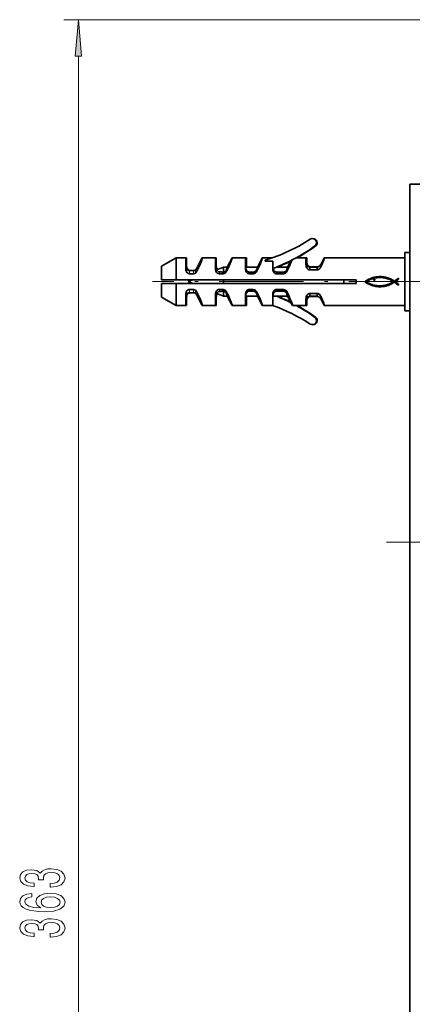
# Model space of a CAD drawing. Extents: x 0 to 420, y 0 to 297.
# Drawn here: x 288 to 315, y 162 to 229 of the extents above; entities that cross this region are included whole.
import ezdxf

# ---------------------------------------------------------------- set-up
doc = ezdxf.new("R2010")
doc.units = 0
doc.linetypes.add('DASHDOT', pattern=[18.5, 12, -3, 0.5, -3])

msp = doc.modelspace()

# ---------------------------------------------------------------- linework, layer by layer
at = {"color": 7, "lineweight": 13}
for p, q in [((323.741, 229.139), (290.939, 229.139)), ((291.939, 110.729), (291.939, 226.648)), ((299.366, 212.046), (299.366, 211.834)), ((299.424, 212.046), (299.424, 211.997)), ((299.558, 211.959), (299.558, 211.742)), ((299.81, 211.959), (299.81, 211.742)), ((299.955, 212.004), (299.955, 211.79)), ((300.056, 212.119), (300.056, 211.912)), ((301.399, 212.046), (301.399, 211.834)), ((301.457, 212.046), (301.457, 212.03)), ((301.591, 211.879), (301.591, 211.742)), ((301.843, 211.855), (301.843, 211.742)), ((301.988, 211.904), (301.988, 211.79)), ((302.089, 212.043), (302.089, 211.912)), ((303.466, 211.834), (303.466, 211.953)), ((303.658, 211.742), (303.658, 211.852)), ((303.91, 211.742), (303.91, 211.852)), ((304.055, 211.79), (304.055, 211.904)), ((304.156, 211.912), (304.156, 212.043)), ((305.977, 211.852), (305.977, 211.742)), ((306.12, 211.902), (306.12, 211.789)), ((306.221, 212.038), (306.221, 211.909)), ((307.597, 212.307), (307.597, 212.117)), ((307.655, 212.307), (307.655, 212.254)), ((299.366, 210.358), (299.366, 210.57)), ((299.424, 210.358), (299.424, 210.407)), ((299.558, 210.445), (299.558, 210.662)), ((299.81, 210.445), (299.81, 210.662)), ((299.955, 210.4), (299.955, 210.614)), ((300.056, 210.285), (300.056, 210.492)), ((301.399, 210.358), (301.399, 210.57)), ((301.457, 210.358), (301.457, 210.374)), ((301.591, 210.525), (301.591, 210.662)), ((301.843, 210.549), (301.843, 210.662)), ((301.988, 210.5), (301.988, 210.614)), ((302.089, 210.361), (302.089, 210.492)), ((303.466, 210.451), (303.466, 210.57)), ((303.658, 210.552), (303.658, 210.662)), ((303.91, 210.552), (303.91, 210.662)), ((304.055, 210.5), (304.055, 210.614)), ((304.156, 210.361), (304.156, 210.492)), ((305.977, 210.552), (305.977, 210.662)), ((306.12, 210.501), (306.12, 210.615)), ((306.221, 210.365), (306.221, 210.495)), ((307.597, 210.097), (307.597, 210.287)), ((307.655, 210.097), (307.655, 210.15))]:
    msp.add_line(p, q, dxfattribs=at)
at = {"color": 7, "lineweight": 35}
for p, q in [((314.624, 217.872), (315.958, 217.872)), ((314.624, 146.989), (314.624, 217.872)), ((314.291, 211.202), (314.291, 213.202)), ((314.291, 213.202), (314.624, 213.202)), ((298.624, 212.835), (297.624, 212.259)), ((298.624, 212.835), (298.624, 211.335)), ((299.291, 212.835), (298.624, 212.835)), ((299.291, 212.835), (299.291, 212.402)), ((299.349, 212.835), (299.291, 212.835)), ((299.291, 212.402), (299.291, 212.397)), ((299.291, 212.397), (299.291, 212.05)), ((299.349, 212.835), (299.349, 212.402)), ((299.349, 212.402), (299.349, 212.397)), ((299.349, 212.397), (299.349, 212.066)), ((300.056, 212.119), (300.425, 212.835)), ((301.324, 212.835), (300.425, 212.835)), ((301.324, 212.835), (301.324, 212.402)), ((301.383, 212.835), (301.324, 212.835)), ((301.324, 212.402), (301.324, 212.397)), ((301.324, 212.397), (301.324, 212.05)), ((301.383, 212.835), (301.383, 212.402)), ((301.383, 212.402), (301.383, 212.397)), ((301.383, 212.397), (301.383, 212.066)), ((302.132, 212.202), (302.458, 212.835)), ((303.391, 212.835), (302.458, 212.835)), ((303.391, 212.835), (303.391, 212.402)), ((303.449, 212.835), (303.391, 212.835)), ((303.391, 212.402), (303.391, 212.397)), ((303.391, 212.397), (303.391, 212.05)), ((303.449, 212.835), (303.449, 212.402)), ((303.449, 212.402), (303.449, 212.397)), ((303.449, 212.397), (303.449, 212.202)), ((304.199, 212.202), (304.525, 212.835)), ((305.222, 212.835), (304.525, 212.835)), ((304.724, 212.607), (304.724, 212.677)), ((305.258, 212.607), (304.724, 212.607)), ((305.258, 212.607), (305.258, 212.042)), ((306.265, 212.202), (306.494, 212.645)), ((307.524, 212.835), (306.855, 212.835)), ((307.524, 212.835), (307.524, 212.627)), ((307.583, 212.835), (307.524, 212.835)), ((307.524, 212.627), (307.524, 212.624)), ((307.524, 212.624), (307.524, 212.621)), ((307.524, 212.515), (307.524, 212.622)), ((307.524, 212.621), (307.524, 212.352)), ((307.583, 212.835), (307.583, 212.627)), ((307.583, 212.627), (307.583, 212.624)), ((307.583, 212.624), (307.583, 212.621)), ((307.583, 212.515), (307.583, 212.622)), ((307.583, 212.621), (307.583, 212.352)), ((308.535, 212.378), (308.77, 212.835)), ((308.535, 212.378), (308.535, 212.196)), ((314.291, 212.835), (308.77, 212.835)), ((297.624, 211.335), (297.624, 212.259)), ((299.558, 211.959), (299.81, 211.959)), ((299.81, 211.742), (299.558, 211.742)), ((301.428, 212.018), (301.872, 212.202)), ((301.457, 212.046), (301.468, 212.035)), ((301.843, 211.742), (301.591, 211.742)), ((301.872, 211.854), (301.872, 212.202)), ((301.872, 212.202), (302.132, 212.202)), ((303.394, 212.202), (304.199, 212.202)), ((303.91, 211.852), (303.658, 211.852)), ((303.91, 211.742), (303.658, 211.742)), ((305.258, 212.108), (305.258, 212.122)), ((305.332, 211.955), (305.332, 211.836)), ((305.504, 212.202), (306.265, 212.202)), ((305.977, 211.852), (305.524, 211.852)), ((305.524, 211.852), (305.524, 211.742)), ((305.977, 211.742), (305.524, 211.742)), ((307.524, 212.352), (307.524, 212.348)), ((307.524, 212.348), (307.524, 212.352)), ((307.583, 212.352), (307.583, 212.348)), ((307.583, 212.348), (307.583, 212.352)), ((307.583, 212.325), (307.583, 212.348)), ((307.791, 212.212), (308.286, 212.212)), ((307.791, 212.212), (307.791, 212.194)), ((307.791, 212.194), (308.286, 212.194)), ((307.791, 212.19), (308.286, 212.19)), ((307.791, 212.19), (307.791, 212.012)), ((308.286, 212.012), (307.791, 212.012)), ((308.286, 212.212), (308.286, 212.194)), ((308.286, 212.19), (308.286, 212.012)), ((297.624, 211.335), (298.624, 211.335)), ((298.624, 211.069), (297.624, 211.069)), ((297.624, 210.145), (297.624, 211.069)), ((298.624, 211.335), (310.958, 211.335)), ((310.958, 211.069), (298.624, 211.069)), ((298.624, 211.069), (298.624, 209.569)), ((299.458, 211.202), (299.78, 211.335)), ((299.458, 211.202), (299.78, 211.069)), ((301.872, 211.069), (301.872, 211.335)), ((310.124, 211.069), (310.124, 211.335)), ((310.958, 211.069), (310.958, 211.335)), ((311.55, 211.198), (311.603, 211.237)), ((311.596, 211.164), (311.55, 211.198)), ((311.643, 211.132), (311.596, 211.164)), ((311.603, 211.237), (311.657, 211.274)), ((311.691, 211.101), (311.643, 211.132)), ((311.678, 211.216), (311.653, 211.198)), ((311.653, 211.198), (311.704, 211.164)), ((311.657, 211.274), (311.713, 211.309)), ((311.705, 211.233), (311.678, 211.216)), ((311.74, 211.073), (311.691, 211.101)), ((311.704, 211.164), (311.757, 211.132)), ((311.732, 211.248), (311.705, 211.233)), ((311.713, 211.309), (311.77, 211.34)), ((311.776, 211.274), (311.732, 211.248)), ((311.789, 211.046), (311.74, 211.073)), ((311.757, 211.132), (311.81, 211.102)), ((311.77, 211.34), (311.828, 211.369)), ((311.822, 211.299), (311.776, 211.274)), ((311.839, 211.021), (311.789, 211.046)), ((311.81, 211.102), (311.864, 211.074)), ((311.87, 211.323), (311.822, 211.299)), ((311.828, 211.369), (311.887, 211.396)), ((311.864, 211.074), (311.919, 211.049)), ((311.918, 211.345), (311.87, 211.323)), ((311.887, 211.396), (311.947, 211.421)), ((311.967, 211.365), (311.918, 211.345)), ((311.919, 211.049), (311.975, 211.026)), ((311.947, 211.421), (312.008, 211.443)), ((312.017, 211.384), (311.967, 211.365)), ((311.975, 211.026), (312.031, 211.005)), ((312.008, 211.443), (312.059, 211.461)), ((312.068, 211.402), (312.017, 211.384)), ((312.059, 211.461), (312.111, 211.477)), ((312.12, 211.417), (312.068, 211.402)), ((312.111, 211.477), (312.165, 211.492)), ((312.172, 211.432), (312.12, 211.417)), ((312.159, 211.319), (312.162, 211.336)), ((312.162, 211.303), (312.159, 211.319)), ((312.162, 211.336), (312.171, 211.349)), ((312.17, 211.292), (312.162, 211.303)), ((312.165, 211.492), (312.219, 211.505)), ((312.183, 211.285), (312.17, 211.292)), ((312.171, 211.349), (312.186, 211.36)), ((312.225, 211.444), (312.172, 211.432)), ((312.197, 211.281), (312.183, 211.285)), ((312.186, 211.36), (312.204, 211.367)), ((312.216, 211.284), (312.197, 211.281)), ((312.204, 211.367), (312.225, 211.367)), ((312.231, 211.292), (312.216, 211.284)), ((312.219, 211.505), (312.275, 211.516)), ((312.278, 211.455), (312.225, 211.444)), ((312.225, 211.367), (312.232, 211.363)), ((312.243, 211.305), (312.231, 211.292)), ((312.232, 211.363), (312.239, 211.358)), ((312.239, 211.358), (312.245, 211.351)), ((312.249, 211.32), (312.243, 211.305)), ((312.245, 211.351), (312.25, 211.336)), ((312.25, 211.336), (312.249, 211.32)), ((312.275, 211.516), (312.331, 211.525)), ((312.332, 211.464), (312.278, 211.455)), ((312.331, 211.525), (312.389, 211.533)), ((312.387, 211.472), (312.332, 211.464)), ((312.441, 211.477), (312.387, 211.472)), ((312.389, 211.533), (312.446, 211.538)), ((312.496, 211.482), (312.441, 211.477)), ((312.446, 211.538), (312.504, 211.542)), ((312.551, 211.484), (312.496, 211.482)), ((312.504, 211.542), (312.562, 211.545)), ((312.606, 211.484), (312.551, 211.484)), ((312.562, 211.545), (312.621, 211.545)), ((312.662, 211.483), (312.606, 211.484)), ((312.621, 211.545), (312.679, 211.543)), ((312.717, 211.48), (312.662, 211.483)), ((312.679, 211.543), (312.736, 211.539)), ((312.772, 211.475), (312.717, 211.48)), ((312.736, 211.539), (312.793, 211.534)), ((312.827, 211.468), (312.772, 211.475)), ((312.793, 211.534), (312.85, 211.526)), ((312.881, 211.46), (312.827, 211.468)), ((312.85, 211.526), (312.906, 211.516)), ((312.935, 211.449), (312.881, 211.46)), ((312.906, 211.516), (312.96, 211.505)), ((312.989, 211.437), (312.935, 211.449)), ((312.96, 211.505), (313.02, 211.491)), ((313.045, 211.422), (312.989, 211.437)), ((313.02, 211.491), (313.079, 211.474)), ((313.1, 211.405), (313.045, 211.422)), ((313.079, 211.474), (313.137, 211.456)), ((313.154, 211.387), (313.1, 211.405)), ((313.137, 211.456), (313.194, 211.436)), ((313.148, 211.013), (313.198, 211.032)), ((313.208, 211.367), (313.154, 211.387)), ((313.194, 211.436), (313.251, 211.414)), ((313.198, 211.032), (313.246, 211.052)), ((313.262, 211.344), (313.208, 211.367)), ((313.246, 211.052), (313.294, 211.073)), ((313.251, 211.414), (313.307, 211.39)), ((313.314, 211.32), (313.262, 211.344)), ((313.34, 211.028), (313.292, 211.005)), ((313.294, 211.073), (313.341, 211.096)), ((313.307, 211.39), (313.362, 211.364)), ((313.366, 211.294), (313.314, 211.32)), ((313.388, 211.052), (313.34, 211.028)), ((313.341, 211.096), (313.387, 211.12)), ((313.362, 211.364), (313.417, 211.336)), ((313.417, 211.266), (313.366, 211.294)), ((313.387, 211.12), (313.431, 211.146)), ((313.435, 211.078), (313.388, 211.052)), ((313.417, 211.336), (313.47, 211.306)), ((313.468, 211.236), (313.417, 211.266)), ((313.431, 211.146), (313.475, 211.173)), ((313.482, 211.105), (313.435, 211.078)), ((313.518, 211.204), (313.468, 211.236)), ((313.47, 211.306), (313.523, 211.274)), ((313.475, 211.173), (313.518, 211.202)), ((313.528, 211.134), (313.482, 211.105)), ((313.518, 211.202), (313.518, 211.204)), ((313.523, 211.274), (313.575, 211.239)), ((313.573, 211.165), (313.528, 211.134)), ((313.577, 211.165), (313.573, 211.165)), ((313.575, 211.239), (313.633, 211.276)), ((313.635, 211.126), (313.577, 211.165)), ((313.688, 211.242), (313.63, 211.202)), ((313.63, 211.202), (313.689, 211.164)), ((313.633, 211.276), (313.69, 211.316)), ((313.695, 211.083), (313.635, 211.126)), ((313.746, 211.283), (313.688, 211.242)), ((313.689, 211.164), (313.747, 211.122)), ((313.69, 211.316), (313.747, 211.359)), ((313.754, 211.038), (313.695, 211.083)), ((313.803, 211.327), (313.746, 211.283)), ((313.747, 211.359), (313.802, 211.403)), ((313.747, 211.122), (313.805, 211.078)), ((313.81, 210.995), (313.754, 211.038)), ((313.802, 211.403), (313.856, 211.448)), ((313.858, 211.373), (313.803, 211.327)), ((313.805, 211.078), (313.86, 211.031)), ((313.856, 211.441), (313.856, 211.448)), ((313.856, 211.441), (313.858, 211.373)), ((313.86, 210.956), (313.86, 211.031)), ((314.291, 209.202), (314.291, 211.202)), ((299.291, 210.354), (299.291, 210.006)), ((299.558, 210.662), (299.81, 210.662)), ((299.558, 210.445), (299.81, 210.445)), ((299.616, 210.445), (299.815, 210.445)), ((301.324, 210.354), (301.324, 210.006)), ((301.428, 210.386), (301.872, 210.202)), ((301.457, 210.358), (301.468, 210.369)), ((301.591, 210.662), (301.843, 210.662)), ((301.872, 210.202), (301.872, 210.55)), ((303.391, 210.354), (303.391, 210.006)), ((303.658, 210.662), (303.91, 210.662)), ((303.91, 210.552), (303.658, 210.552)), ((305.258, 210.362), (305.258, 209.569)), ((305.332, 210.449), (305.332, 210.568)), ((305.524, 210.662), (305.977, 210.662)), ((305.524, 210.552), (305.524, 210.662)), ((305.977, 210.552), (305.524, 210.552)), ((307.791, 210.392), (308.286, 210.392)), ((307.791, 210.214), (307.791, 210.392)), ((308.286, 210.214), (308.286, 210.392)), ((311.89, 210.998), (311.839, 211.021)), ((311.941, 210.976), (311.89, 210.998)), ((311.993, 210.956), (311.941, 210.976)), ((312.045, 210.938), (311.993, 210.956)), ((312.031, 211.005), (312.088, 210.986)), ((312.099, 210.922), (312.045, 210.938)), ((312.088, 210.986), (312.146, 210.969)), ((312.153, 210.908), (312.099, 210.922)), ((312.146, 210.969), (312.199, 210.956)), ((312.207, 210.895), (312.153, 210.908)), ((312.199, 210.956), (312.251, 210.945)), ((312.262, 210.883), (312.207, 210.895)), ((312.251, 210.945), (312.304, 210.935)), ((312.318, 210.874), (312.262, 210.883)), ((312.304, 210.935), (312.357, 210.927)), ((312.375, 210.866), (312.318, 210.874)), ((312.357, 210.927), (312.411, 210.921)), ((312.432, 210.86), (312.375, 210.866)), ((312.411, 210.921), (312.464, 210.917)), ((312.489, 210.856), (312.432, 210.86)), ((312.464, 210.917), (312.518, 210.915)), ((312.546, 210.854), (312.489, 210.856)), ((312.518, 210.915), (312.572, 210.914)), ((312.603, 210.854), (312.546, 210.854)), ((312.572, 210.914), (312.626, 210.915)), ((312.659, 210.856), (312.603, 210.854)), ((312.626, 210.915), (312.679, 210.917)), ((312.715, 210.859), (312.659, 210.856)), ((312.679, 210.917), (312.733, 210.921)), ((312.77, 210.864), (312.715, 210.859)), ((312.733, 210.921), (312.786, 210.927)), ((312.825, 210.871), (312.77, 210.864)), ((312.786, 210.927), (312.839, 210.935)), ((312.879, 210.879), (312.825, 210.871)), ((312.839, 210.935), (312.892, 210.944)), ((312.933, 210.889), (312.879, 210.879)), ((312.892, 210.944), (312.944, 210.955)), ((312.986, 210.901), (312.933, 210.889)), ((312.944, 210.955), (312.996, 210.967)), ((313.038, 210.914), (312.986, 210.901)), ((312.996, 210.967), (313.048, 210.981)), ((313.09, 210.929), (313.038, 210.914)), ((313.048, 210.981), (313.098, 210.996)), ((313.141, 210.946), (313.09, 210.929)), ((313.098, 210.996), (313.148, 211.013)), ((313.192, 210.964), (313.141, 210.946)), ((313.242, 210.984), (313.192, 210.964)), ((313.292, 211.005), (313.242, 210.984)), ((313.86, 210.956), (313.81, 210.995)), ((297.624, 210.145), (298.624, 209.569)), ((299.291, 210.006), (299.291, 210.002)), ((299.291, 210.002), (299.291, 209.569)), ((299.349, 210.338), (299.349, 210.006)), ((299.349, 210.006), (299.349, 210.002)), ((299.349, 210.002), (299.349, 209.569)), ((300.056, 210.285), (300.425, 209.569)), ((301.324, 210.006), (301.324, 210.002)), ((301.324, 210.002), (301.324, 209.569)), ((301.383, 210.338), (301.383, 210.006)), ((301.383, 210.006), (301.383, 210.002)), ((301.383, 210.002), (301.383, 209.569)), ((301.872, 210.202), (302.132, 210.202)), ((301.93, 210.202), (302.132, 210.202)), ((302.132, 210.202), (302.458, 209.569)), ((303.391, 210.006), (303.391, 210.002)), ((303.391, 210.002), (303.391, 209.569)), ((303.394, 210.202), (304.199, 210.202)), ((303.449, 210.202), (303.449, 210.006)), ((303.449, 210.006), (303.449, 210.002)), ((303.449, 210.002), (303.449, 209.569)), ((303.452, 210.202), (304.199, 210.202)), ((304.199, 210.202), (304.525, 209.569)), ((305.504, 210.202), (305.261, 210.202)), ((305.562, 210.202), (305.504, 210.202)), ((305.504, 210.202), (306.265, 210.202)), ((305.562, 210.202), (306.265, 210.202)), ((306.265, 210.202), (306.494, 209.758)), ((306.494, 209.758), (306.592, 209.569)), ((307.524, 210.052), (307.524, 210.056)), ((307.524, 210.052), (307.524, 209.783)), ((307.524, 209.846), (307.524, 209.889)), ((307.524, 209.783), (307.524, 209.78)), ((307.524, 209.78), (307.524, 209.777)), ((307.524, 209.777), (307.524, 209.569)), ((307.583, 210.056), (307.583, 210.079)), ((307.583, 210.052), (307.583, 210.056)), ((307.583, 210.052), (307.583, 209.783)), ((307.583, 209.846), (307.583, 209.889)), ((307.583, 209.783), (307.583, 209.78)), ((307.583, 209.78), (307.583, 209.777)), ((307.583, 209.777), (307.583, 209.569)), ((308.286, 210.214), (307.791, 210.214)), ((308.286, 210.21), (307.791, 210.21)), ((307.791, 210.192), (307.791, 210.21)), ((307.791, 210.192), (308.286, 210.192)), ((307.849, 210.192), (308.287, 210.192)), ((308.286, 210.192), (308.286, 210.21)), ((308.535, 210.026), (308.535, 210.208)), ((308.535, 210.026), (308.77, 209.569)), ((298.624, 209.569), (299.291, 209.569)), ((298.683, 209.569), (299.349, 209.569)), ((300.425, 209.569), (301.324, 209.569)), ((300.483, 209.569), (301.383, 209.569)), ((302.458, 209.569), (303.391, 209.569)), ((302.517, 209.569), (303.449, 209.569)), ((304.525, 209.569), (305.222, 209.569)), ((304.583, 209.569), (305.222, 209.569)), ((305.222, 209.569), (305.258, 209.569)), ((306.592, 209.569), (306.855, 209.569)), ((306.855, 209.569), (307.524, 209.569)), ((306.855, 209.569), (306.913, 209.569)), ((306.913, 209.569), (307.583, 209.569)), ((308.77, 209.569), (314.291, 209.569)), ((308.829, 209.569), (314.291, 209.569)), ((314.291, 209.202), (314.624, 209.202)), ((314.349, 209.202), (314.624, 209.202))]:
    msp.add_line(p, q, dxfattribs=at)
at = {"color": 7, "linetype": 'DASHDOT', "lineweight": 13, "ltscale": 0.48}
msp.add_line((316.224, 211.202), (297.024, 211.202), dxfattribs=at)
at = {"color": 7, "linetype": 'DASHDOT', "lineweight": 13}
msp.add_line((336.874, 193.372), (313.041, 193.372), dxfattribs=at)
at = {"color": 7, "lineweight": 13}
for points in [[(292.157, 226.648), (291.939, 229.139), (291.722, 226.648)], [(289.997, 169.747), (290.027, 169.747), (290.442, 169.788), (290.754, 169.91), (290.952, 170.102), (291.026, 170.356), (290.952, 170.626), (290.762, 170.828), (290.46, 170.958), (290.071, 171.005), (289.815, 170.984), (289.608, 170.927), (289.448, 170.833), (289.331, 170.709), (289.098, 170.878), (288.726, 170.937), (288.389, 170.898), (288.134, 170.787), (287.974, 170.605), (287.918, 170.356), (287.987, 170.123), (288.177, 169.944), (288.48, 169.827), (288.882, 169.788), (288.912, 169.788), (288.912, 170.019), (288.635, 170.04), (288.437, 170.107), (288.315, 170.216), (288.272, 170.369), (288.307, 170.504), (288.398, 170.603), (288.545, 170.662), (288.743, 170.686), (288.955, 170.662), (289.098, 170.6), (289.184, 170.491), (289.21, 170.343), (289.206, 170.242), (289.547, 170.242), (289.539, 170.369), (289.578, 170.533), (289.681, 170.654), (289.85, 170.727), (290.071, 170.753), (290.321, 170.724), (290.507, 170.649), (290.624, 170.53), (290.663, 170.372), (290.62, 170.208), (290.49, 170.089), (290.282, 170.014), (289.997, 169.985)], [(288.748, 169.311), (288.398, 169.262), (288.138, 169.148), (287.974, 168.972), (287.918, 168.743), (287.948, 168.59), (288.03, 168.458), (288.164, 168.341), (288.354, 168.243), (288.592, 168.165), (288.882, 168.108), (289.223, 168.072), (289.608, 168.061), (290.222, 168.103), (290.667, 168.23), (290.935, 168.435), (291.026, 168.715), (290.948, 168.966), (290.745, 169.158), (290.425, 169.283), (290.019, 169.327), (289.608, 169.283), (289.292, 169.164), (289.094, 168.979), (289.024, 168.751), (289.111, 168.505), (289.357, 168.321), (288.882, 168.359), (288.54, 168.443), (288.337, 168.57), (288.268, 168.746), (288.303, 168.876), (288.393, 168.974), (288.545, 169.039), (288.748, 169.073)], [(290.023, 169.075), (290.295, 169.047), (290.503, 168.974), (290.641, 168.857), (290.684, 168.712), (290.641, 168.559), (290.507, 168.443), (290.3, 168.367), (290.027, 168.344), (289.759, 168.37), (289.556, 168.443), (289.426, 168.562), (289.379, 168.723), (289.426, 168.863), (289.552, 168.974), (289.755, 169.047)], [(289.997, 166.324), (290.027, 166.324), (290.442, 166.365), (290.754, 166.487), (290.952, 166.679), (291.026, 166.933), (290.952, 167.203), (290.762, 167.405), (290.46, 167.535), (290.071, 167.582), (289.815, 167.561), (289.608, 167.504), (289.448, 167.411), (289.331, 167.286), (289.098, 167.455), (288.726, 167.514), (288.389, 167.475), (288.134, 167.364), (287.974, 167.182), (287.918, 166.933), (287.987, 166.7), (288.177, 166.521), (288.48, 166.404), (288.882, 166.365), (288.912, 166.365), (288.912, 166.596), (288.635, 166.617), (288.437, 166.684), (288.315, 166.793), (288.272, 166.946), (288.307, 167.081), (288.398, 167.18), (288.545, 167.239), (288.743, 167.263), (288.955, 167.239), (289.098, 167.177), (289.184, 167.068), (289.21, 166.92), (289.206, 166.819), (289.547, 166.819), (289.539, 166.946), (289.578, 167.11), (289.681, 167.232), (289.85, 167.304), (290.071, 167.33), (290.321, 167.302), (290.507, 167.227), (290.624, 167.107), (290.663, 166.949), (290.62, 166.786), (290.49, 166.666), (290.282, 166.591), (289.997, 166.563)]]:
    msp.add_lwpolyline(points, close=True, dxfattribs=at)
at = {"color": 7, "lineweight": 35}
for points in [[(301.591, 211.879), (301.514, 211.903), (301.46, 211.943), (301.435, 211.974), (301.423, 211.999), (301.422, 212.011), (301.423, 212.015), (301.428, 212.018)], [(303.466, 211.953), (303.421, 212.035), (303.406, 212.085), (303.394, 212.161), (303.393, 212.197), (303.393, 212.201), (303.393, 212.201), (303.394, 212.202), (303.394, 212.202)], [(303.658, 211.852), (303.585, 211.864), (303.523, 211.897), (303.466, 211.953)], [(305.524, 211.852), (305.451, 211.864), (305.388, 211.897), (305.332, 211.955)], [(307.791, 212.194), (307.788, 212.194), (307.787, 212.193), (307.786, 212.193), (307.786, 212.192), (307.787, 212.191), (307.791, 212.19)], [(301.591, 210.525), (301.514, 210.501), (301.46, 210.461), (301.435, 210.43), (301.423, 210.405), (301.422, 210.393), (301.423, 210.389), (301.428, 210.386)], [(303.466, 210.451), (303.421, 210.369), (303.406, 210.319), (303.394, 210.243), (303.393, 210.207), (303.393, 210.203), (303.393, 210.202), (303.394, 210.202), (303.394, 210.202)], [(303.658, 210.552), (303.585, 210.539), (303.523, 210.507), (303.466, 210.451)], [(305.332, 210.449), (305.288, 210.368), (305.272, 210.318), (305.261, 210.243), (305.26, 210.207), (305.26, 210.203), (305.26, 210.202), (305.26, 210.202), (305.261, 210.202)], [(305.524, 210.552), (305.451, 210.54), (305.388, 210.507), (305.332, 210.449)], [(307.791, 210.21), (307.788, 210.21), (307.787, 210.211), (307.786, 210.211), (307.786, 210.212), (307.787, 210.213), (307.791, 210.214)]]:
    msp.add_lwpolyline(points, dxfattribs=at)
for centre, radius, start, end in [((301.508, 223.649), 11.433, 286.34026, 303.44582), ((307.958, 213.867), 0.283, 309.62301, 121.61814), ((308.016, 213.867), 0.283, 309.62301, 95.84027), ((301.138, 223.272), 11.9, 290.25899, 306.03599), ((301.196, 223.272), 11.9, 298.71452, 306.03599), ((301.196, 223.272), 11.9, 291.52685, 296.3258), ((307.847, 212.511), 0.323, 179.96281, 219.12191), ((307.906, 212.511), 0.323, 179.96281, 219.12191), ((308.272, 212.501), 0.289, 272.61207, 334.94102), ((299.59, 212.243), 0.299, 179.95641, 221.37796), ((299.624, 212.044), 0.333, 178.96146, 219.05498), ((299.648, 212.243), 0.299, 179.95641, 221.37796), ((299.559, 212.217), 0.258, 221.51057, 269.80491), ((299.56, 211.994), 0.251, 219.34291, 269.43026), ((299.617, 212.217), 0.258, 221.5146, 268.52267), ((299.808, 212.219), 0.26, 270.41499, 304.24665), ((299.808, 211.993), 0.251, 270.58114, 305.8773), ((299.783, 212.257), 0.306, 304.20957, 333.09788), ((299.77, 212.045), 0.315, 305.92993, 335.02275), ((301.623, 212.243), 0.299, 179.95641, 221.37796), ((301.657, 212.044), 0.333, 178.96146, 219.05498), ((301.682, 212.243), 0.299, 179.95641, 221.37796), ((301.593, 212.218), 0.26, 221.60187, 230.45295), ((301.594, 211.994), 0.251, 219.34291, 269.43026), ((302.952, 224.613), 12.806, 263.89806, 265.03246), ((301.862, 212.079), 0.225, 265.37366, 272.63753), ((301.841, 211.993), 0.251, 270.58114, 305.8773), ((301.839, 212.09), 0.238, 277.88109, 308.63056), ((301.781, 212.16), 0.33, 308.97543, 339.11769), ((301.803, 212.045), 0.315, 305.92993, 335.02275), ((303.691, 212.244), 0.3, 179.99966, 187.97439), ((303.724, 212.044), 0.333, 178.96146, 219.05498), ((303.749, 212.244), 0.3, 179.99966, 187.97439), ((303.66, 211.994), 0.251, 219.33888, 269.43494), ((303.907, 212.088), 0.236, 270.7669, 308.76166), ((303.908, 211.993), 0.251, 270.58114, 305.8773), ((303.847, 212.16), 0.33, 308.97543, 339.11769), ((303.87, 212.045), 0.315, 305.92993, 335.02275), ((305.588, 212.044), 0.33, 180.34712, 219.0968), ((305.631, 212.17), 0.369, 189.14063, 215.68825), ((305.523, 211.982), 0.24, 217.53042, 270.44841), ((305.974, 212.09), 0.237, 270.68634, 308.01107), ((305.975, 211.995), 0.253, 270.52094, 305.17127), ((305.922, 212.153), 0.319, 308.29341, 339.01368), ((305.944, 212.038), 0.305, 305.25478, 334.98166), ((307.912, 212.342), 0.387, 179.14956, 215.5258), ((307.797, 212.468), 0.257, 218.87999, 268.78002), ((307.8, 212.26), 0.248, 215.19315, 267.98613), ((307.855, 212.468), 0.257, 218.87999, 268.78002), ((308.286, 212.192), 0.00218, 276.52991, 103.12574), ((308.271, 212.286), 0.274, 273.09165, 314.80785), ((308.239, 212.319), 0.32, 314.69246, 337.40052), ((299.624, 210.36), 0.333, 140.94504, 181.03854), ((299.59, 210.161), 0.299, 138.62204, 180.04359), ((299.648, 210.161), 0.299, 138.62204, 180.04359), ((299.56, 210.41), 0.251, 90.56508, 140.66111), ((299.559, 210.187), 0.258, 90.19509, 138.48943), ((299.617, 210.187), 0.258, 90.19509, 138.48943), ((299.808, 210.41), 0.252, 54.16538, 89.399), ((299.808, 210.185), 0.26, 55.75335, 89.58501), ((299.77, 210.359), 0.315, 24.97724, 54.07008), ((299.783, 210.147), 0.306, 26.90212, 55.79043), ((301.623, 210.161), 0.299, 138.62204, 180.04359), ((301.657, 210.36), 0.333, 140.94504, 181.03854), ((301.682, 210.161), 0.299, 138.62204, 180.04359), ((301.594, 210.41), 0.251, 90.56508, 140.66111), ((301.593, 210.186), 0.26, 129.54705, 138.39813), ((302.952, 197.791), 12.806, 94.96754, 96.10194), ((301.841, 210.41), 0.252, 54.16538, 89.399), ((301.862, 210.325), 0.225, 87.36247, 94.62634), ((301.839, 210.314), 0.238, 51.36944, 82.11891), ((301.803, 210.359), 0.315, 24.97724, 54.07009), ((301.781, 210.244), 0.33, 20.88231, 51.02457), ((303.724, 210.36), 0.333, 140.94504, 181.03854), ((303.66, 210.41), 0.251, 90.56508, 140.66111), ((303.908, 210.41), 0.252, 54.16539, 89.399), ((303.907, 210.316), 0.236, 51.23834, 89.2331), ((303.87, 210.359), 0.315, 24.97724, 54.07009), ((303.847, 210.244), 0.33, 20.88231, 51.02457), ((305.588, 210.36), 0.33, 140.92255, 179.64904), ((305.523, 210.422), 0.24, 89.55159, 142.46956), ((305.974, 210.408), 0.253, 54.86326, 89.46611), ((305.974, 210.314), 0.237, 51.98893, 89.31366), ((305.944, 210.366), 0.305, 25.01833, 54.74524), ((305.922, 210.251), 0.319, 20.98632, 51.70659), ((307.8, 210.144), 0.248, 92.01387, 144.80683), ((308.271, 210.118), 0.274, 45.1989, 86.89945), ((303.691, 210.16), 0.3, 172.02561, 180.00034), ((303.749, 210.16), 0.3, 172.02561, 180.00034), ((305.556, 210.16), 0.298, 171.89426, 179.02056), ((301.138, 199.132), 11.9, 63.25061, 68.47415), ((301.196, 199.132), 11.9, 63.67363, 68.47415), ((307.847, 209.893), 0.323, 140.87809, 180.03719), ((307.912, 210.062), 0.387, 144.47421, 180.85044), ((307.906, 209.893), 0.323, 140.87809, 180.03719), ((307.797, 209.936), 0.257, 91.21998, 141.12001), ((307.855, 209.936), 0.257, 91.21998, 141.12001), ((308.286, 210.212), 0.00218, 256.87426, 83.4701), ((308.272, 209.903), 0.289, 25.05898, 87.38793), ((308.239, 210.085), 0.32, 22.59589, 45.29453), ((301.508, 198.755), 11.433, 56.55418, 71.04475), ((301.138, 199.132), 11.9, 53.96401, 61.28624), ((301.196, 199.132), 11.9, 53.96401, 61.28624), ((307.958, 208.537), 0.283, 238.38186, 50.37699), ((308.016, 208.537), 0.283, 264.00831, 50.37699)]:
    msp.add_arc(centre, radius, start, end, dxfattribs=at)
for centre, major_axis, ratio, start_param, end_param in [((299.583, 211.202), (-0.845, -1.633), 0.057188, 2.05017, 3.171187), ((301.616, 211.202), (-0.845, -1.633), 0.057188, 2.05017, 3.171187), ((303.683, 211.202), (-0.845, -1.633), 0.057188, 2.05017, 3.171187), ((305.75, 211.203), (-0.845, -1.632), 0.057197, 2.047493, 2.731643), ((307.928, 211.202), (-0.845, -1.633), 0.057188, 2.254557, 3.171187), ((301.616, 211.201), (-0.518, -1), 0.057167, 2.599307, 3.17116), ((303.683, 211.201), (-0.518, -1), 0.057167, 2.599307, 3.17116), ((305.75, 211.202), (-0.518, -1), 0.057184, 2.591347, 3.171171), ((299.583, 211.202), (-0.845, 1.633), 0.057188, 3.111998, 4.233015), ((301.616, 211.202), (-0.845, 1.633), 0.057188, 3.111998, 4.233015), ((301.616, 211.203), (0.518, -1), 0.057167, 6.253618, 6.825471), ((303.683, 211.202), (-0.845, 1.633), 0.057188, 3.111998, 4.233015), ((303.683, 211.203), (0.518, -1), 0.057167, 6.253618, 6.825471), ((305.75, 211.202), (-0.845, 1.633), 0.057188, 3.111998, 4.235436), ((305.749, 211.203), (0.518, -1), 0.057166, 6.253618, 6.833242), ((307.928, 211.202), (-0.845, 1.633), 0.057188, 3.111998, 4.028628)]:
    msp.add_ellipse(centre, major_axis=major_axis, ratio=ratio, start_param=start_param, end_param=end_param, dxfattribs=at)
at = {"color": 7, "lineweight": 13}
msp.add_solid([(292.157, 226.648), (291.939, 229.139), (292.157, 226.648), (291.722, 226.648)], dxfattribs=at)

doc.saveas('drawing.dxf')
